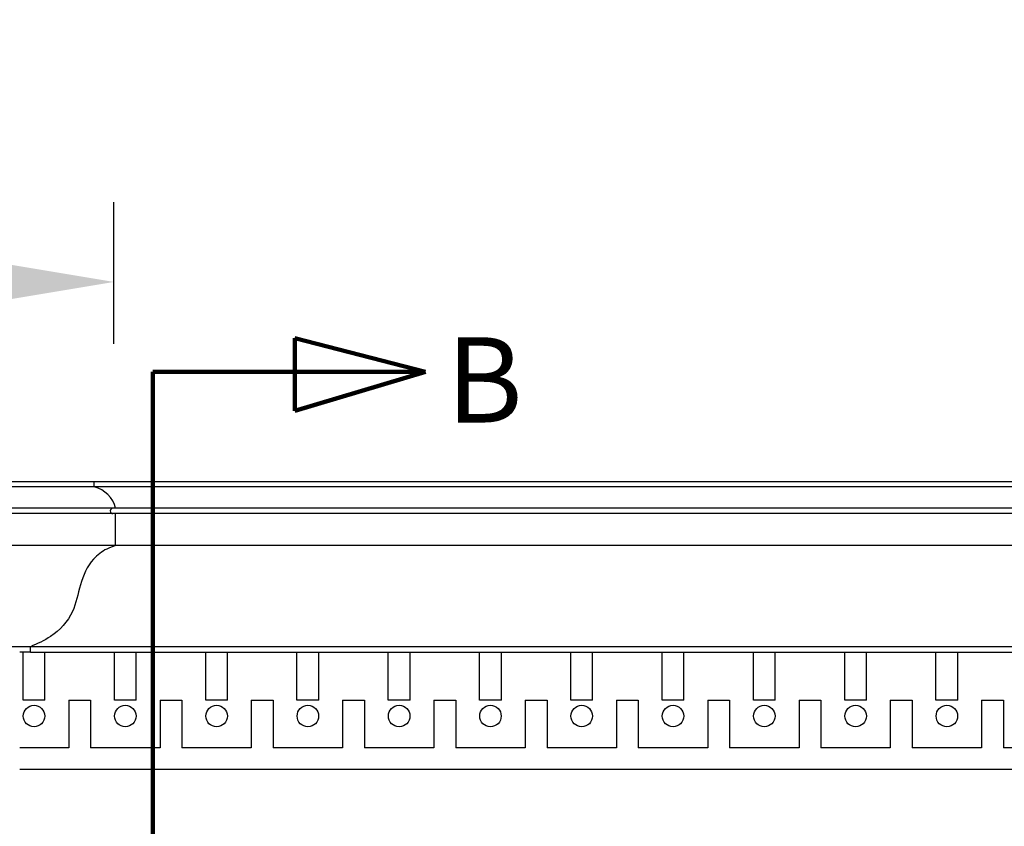
# Model space of a CAD drawing. Extents: x -9 to 85, y -89 to 103.
# Drawn here: x 61 to 73, y 81 to 91 of the extents above; entities that cross this region are included whole.
import ezdxf

# ---------------------------------------------------------------- set-up
doc = ezdxf.new("R2010")
doc.units = 0
doc.header["$MEASUREMENT"] = 0
doc.layers.get('0').update_dxf_attribs({"linetype": 'CONTINUOUS'})
doc.layers.get('DEFPOINTS').update_dxf_attribs({"linetype": 'CONTINUOUS'})
doc.layers.add('GYPSUM', color=7, linetype='CONTINUOUS')
doc.styles.add('BAM1', font='txt', dxfattribs={"width": 0.8, "height": 1})
doc.styles.add('ROMANC', font='simplex', dxfattribs={"width": 0.75})
doc.styles.add('ROMANS', font='TXT')
doc.dimstyles.new('DIM2', dxfattribs={"dimscale": 0, "dimtxt": 0.09375, "dimasz": 0.125, "dimexe": 0.0625, "dimexo": 0.125, "dimgap": 0.0625, "dimtad": 0, "dimdec": 4, "dimlfac": -1, "dimzin": 3, "dimdsep": 46, "dimlunit": 4, "dimtxsty": 'ROMANS', "dimcen": 0.0625, "dimdle": 0.0625, "dimclrd": 21, "dimclre": 21, "dimclrt": 2, "dimadec": 0, "dimazin": 0, "dimtfac": 0.75, "dimtdec": 4, "dimtix": 1, "dimtmove": 0, "dimatfit": 0, "dimfxl": 0, "dimfrac": 2, "dimtolj": 1, "dimtzin": 0, "dimarcsym": 0})

# ---------------------------------------------------------------- blocks, each defined once
blk = doc.blocks.new('*D16')
at = {"layer": 'DEFPOINTS', "color": 0, "lineweight": 211}
for p in [(36.59222030203127, 87.8269929082237), (62.35459959014126, 85.22751409242414), (36.59222030203127, 85.10856367858739)]:
    blk.add_point(p, dxfattribs=at)
at = {"layer": 'GYPSUM', "color": 5, "lineweight": -2}
for p, q in [((36.59222030203127, 86.98356367858739), (36.59222030203127, 88.7644929082237)), ((62.35459959014126, 87.10251409242414), (62.35459959014126, 88.7644929082237)), ((60.47959959014126, 87.8269929082237), (38.46722030203127, 87.8269929082237))]:
    blk.add_line(p, q, dxfattribs=at)
at = {"layer": 'GYPSUM', "color": 5, "lineweight": 211}
for points in [[(38.46722030203127, 88.1394929082237), (38.46722030203127, 87.5144929082237), (36.59222030203127, 87.8269929082237)], [(60.47959959014126, 88.1394929082237), (60.47959959014126, 87.5144929082237), (62.35459959014126, 87.8269929082237)]]:
    blk.add_solid(points, dxfattribs=at)
at = {"layer": 'GYPSUM', "color": 5, "insert": (49.47340994608626, 89.91985005108084), "char_height": 1.5, "attachment_point": 5, "style": 'ROMANC'}
blk.add_mtext('\\A1;26"', dxfattribs=at)

msp = doc.modelspace()

# ---------------------------------------------------------------- linework, layer by layer
at = {"color": 7}
for p, q in [((84.4045760156372, 85.48356334548706), (14.5295760156372, 85.48356334548839)), ((84.40457601563732, 85.42106334548708), (14.52957601563715, 85.42106334548842)), ((62.12332601563726, 85.42106334548862), (62.1233260156372, 85.48356334548859)), ((84.6233260156372, 85.17106334548842), (14.3108260156372, 85.17106334548842)), ((62.3733260156372, 85.17106334548859), (62.3420760156372, 85.17106334548862)), ((84.6233260156372, 85.10856334548703), (14.3108260156372, 85.10856334548839)), ((62.3733260156372, 85.10856334548859), (62.3420760156372, 85.10856334548862)), ((62.37332601563726, 84.73356334548859), (62.3733260156372, 85.10856334548859)), ((84.65457601563726, 84.73356334548853), (14.27957601563288, 84.7335633454899)), ((83.65457601563737, 83.54606334548856), (15.27957601561629, 83.54606334548987)), ((61.28845414041724, 82.92119816545124), (61.28845414041724, 83.48356334548865)), ((61.37332601563737, 83.48356334548862), (83.4983260156372, 83.48356334548842)), ((61.54460596572427, 82.92119816545124), (61.54460596572427, 83.48356334548868)), ((62.35963450079193, 82.92119816545124), (62.35963450079193, 83.48356334548865)), ((62.61578632609884, 82.92119816545124), (62.61578632609884, 83.48356334548868)), ((63.4308148611665, 82.92119816545124), (63.4308148611665, 83.48356334548865)), ((63.68696668647347, 82.92119816545124), (63.68696668647341, 83.48356334548868)), ((64.50199522154107, 82.92119816545124), (64.50199522154107, 83.48356334548865)), ((64.7581470468481, 82.92119816545124), (64.7581470468481, 83.48356334548868)), ((65.57317558191569, 82.92119816545124), (65.57317558191569, 83.48356334548865)), ((65.82932740722266, 82.92119816545124), (65.82932740722266, 83.48356334548868)), ((66.64435594229032, 82.92119816545124), (66.64435594229032, 83.48356334548865)), ((66.90050776759729, 82.92119816545124), (66.90050776759723, 83.48356334548868)), ((67.71553630266489, 82.92119816545124), (67.71553630266489, 83.48356334548865)), ((67.97168812797192, 82.92119816545124), (67.97168812797192, 83.48356334548868)), ((68.78671666303951, 82.92119816545124), (68.78671666303951, 83.48356334548865)), ((69.04286848834649, 82.92119816545124), (69.04286848834649, 83.48356334548868)), ((69.85789702341414, 82.92119816545124), (69.85789702341414, 83.48356334548865)), ((70.11404884872111, 82.92119816545124), (70.11404884872105, 83.48356334548868)), ((70.92907738378871, 82.92119816545124), (70.92907738378871, 83.48356334548865)), ((71.18522920909574, 82.92119816545124), (71.18522920909568, 83.48356334548868)), ((72.00025774416333, 82.92119816545124), (72.00025774416333, 83.48356334548865)), ((72.2564095694703, 82.92119816545124), (72.2564095694703, 83.48356334548868)), ((61.54460596572427, 82.92119816545124), (61.28845414041724, 82.92119816545124)), ((61.82404432060459, 82.92119816545124), (61.82404432060459, 82.35856334548697)), ((61.82404432060459, 82.92119816545124), (62.08019614591156, 82.92119816545124)), ((62.08019614591156, 82.92119816545124), (62.08019614591161, 82.35856334548697)), ((62.61578632609884, 82.92119816545124), (62.35963450079187, 82.92119816545124)), ((62.89522468097915, 82.92119816545124), (62.89522468097921, 82.35856334548697)), ((62.89522468097915, 82.92119816545124), (63.15137650628618, 82.92119816545124)), ((63.15137650628618, 82.92119816545124), (63.15137650628618, 82.35856334548697)), ((63.68696668647347, 82.92119816545124), (63.4308148611665, 82.92119816545124)), ((63.96640504135378, 82.92119816545124), (63.96640504135384, 82.35856334548697)), ((63.96640504135378, 82.92119816545124), (64.22255686666075, 82.92119816545124)), ((64.22255686666075, 82.92119816545124), (64.22255686666075, 82.35856334548697)), ((64.7581470468481, 82.92119816545124), (64.50199522154107, 82.92119816545124)), ((65.0375854017284, 82.92119816545124), (65.29373722703532, 82.92119816545124)), ((65.0375854017284, 82.92119816545124), (65.0375854017284, 82.35856334548697)), ((65.29373722703532, 82.92119816545124), (65.29373722703538, 82.35856334548697)), ((65.82932740722266, 82.92119816545124), (65.57317558191569, 82.92119816545124)), ((66.10876576210298, 82.92119816545124), (66.10876576210298, 82.35856334548697)), ((66.10876576210298, 82.92119816545124), (66.36491758741, 82.92119816545124)), ((66.36491758741, 82.92119816545124), (66.36491758741, 82.35856334548697)), ((66.90050776759729, 82.92119816545124), (66.64435594229032, 82.92119816545124)), ((67.17994612247755, 82.92119816545124), (67.17994612247766, 82.35856334548697)), ((67.17994612247755, 82.92119816545124), (67.43609794778457, 82.92119816545124)), ((67.43609794778457, 82.92119816545124), (67.43609794778457, 82.35856334548697)), ((67.97168812797192, 82.92119816545124), (67.71553630266489, 82.92119816545124)), ((68.25112648285223, 82.92119816545124), (68.25112648285223, 82.35856334548697)), ((68.25112648285223, 82.92119816545124), (68.50727830815914, 82.92119816545124)), ((68.50727830815914, 82.92119816545124), (68.5072783081592, 82.35856334548697)), ((69.04286848834649, 82.92119816545124), (68.78671666303951, 82.92119816545124)), ((69.3223068432268, 82.92119816545124), (69.3223068432268, 82.35856334548697)), ((69.3223068432268, 82.92119816545124), (69.57845866853383, 82.92119816545124)), ((69.57845866853383, 82.92119816545124), (69.57845866853383, 82.35856334548697)), ((70.11404884872111, 82.92119816545124), (69.85789702341414, 82.92119816545124)), ((70.39348720360137, 82.92119816545124), (70.39348720360148, 82.35856334548697)), ((70.39348720360137, 82.92119816545124), (70.6496390289084, 82.92119816545124)), ((70.6496390289084, 82.92119816545124), (70.6496390289084, 82.35856334548697)), ((71.18522920909574, 82.92119816545124), (70.92907738378871, 82.92119816545124)), ((71.46466756397605, 82.92119816545124), (71.46466756397605, 82.35856334548697)), ((71.46466756397605, 82.92119816545124), (71.72081938928297, 82.92119816545124)), ((71.72081938928297, 82.92119816545124), (71.72081938928302, 82.35856334548697)), ((72.2564095694703, 82.92119816545124), (72.00025774416328, 82.92119816545124)), ((72.53584792435062, 82.92119816545124), (72.53584792435062, 82.35856334548697)), ((72.53584792435062, 82.92119816545124), (72.79199974965759, 82.92119816545124)), ((72.79199974965759, 82.92119816545124), (72.79199974965765, 82.35856334548697)), ((61.82404432060424, 82.35856334548743), (61.24832601564795, 82.35856334548743)), ((62.89522468097881, 82.35856334548745), (62.08019614591116, 82.35856334548745)), ((63.96640504135338, 82.35856334548748), (63.15137650628584, 82.35856334548745)), ((65.03758540172807, 82.35856334548751), (64.22255686666041, 82.35856334548748)), ((66.10876576210252, 82.35856334548754), (65.29373722703498, 82.35856334548751)), ((67.1799461224772, 82.35856334548754), (66.36491758740955, 82.35856334548754)), ((68.25112648285177, 82.35856334548757), (67.43609794778412, 82.35856334548757)), ((69.32230684322634, 82.35856334548757), (68.50727830815869, 82.35856334548757)), ((70.39348720360091, 82.3585633454876), (69.57845866853326, 82.3585633454876)), ((71.46466756397554, 82.35856334548762), (70.64963902890794, 82.35856334548762)), ((72.53584792435016, 82.35856334548768), (71.72081938928251, 82.35856334548765)), ((73.60702828472473, 82.35856334548768), (72.79199974965708, 82.35856334548765)), ((61.24832601564795, 82.10856334548944), (83.06082601563715, 82.10856334548987))]:
    msp.add_line(p, q, dxfattribs=at)
for centre in [(61.41653005307047, 82.73323158665974), (62.48771041344499, 82.73323158665985), (63.55889077381961, 82.73323158665994), (64.63007113419418, 82.73323158665966), (65.70125149456875, 82.73323158665971), (66.77243185494332, 82.73323158666003), (67.84361221531795, 82.73323158666008), (68.91479257569257, 82.73323158666011), (69.98597293606714, 82.73323158666017), (71.05715329644171, 82.73323158666057), (72.12833365681628, 82.73323158666062)]:
    msp.add_circle(centre, 0.1262330937663827, dxfattribs=at)
for centre, radius, start, end in [((62.04610995601992, 85.09384728587119), 0.3362033157694682, 13.27768679229897, 76.72231320771031), ((62.3420760156372, 85.13981334548859), 0.03125, 89.99999999994789, 269.9999999999479)]:
    msp.add_arc(centre, radius, start, end, dxfattribs=at)
msp.add_spline([(62.37332601563726, 84.73356334548859), (62.26995319106273, 84.69349694500525), (62.11540318193092, 84.57463064418786), (61.9603672010734, 84.27212379595761), (61.86749135994542, 83.95899326368018), (61.61099312212868, 83.66763459080545), (61.37332601563732, 83.54606334548859)], degree=3, dxfattribs=at)
at = {"layer": 'GYPSUM', "color": 5, "linetype": 'Continuous', "lineweight": 211}
for p, q in [((64.47527108316157, 87.16877718712709), (66.01053759391368, 86.77359135100352)), ((64.47527108316157, 86.3161059635541), (64.47527108316157, 87.16877718712709)), ((62.80934340971083, 86.77359135100352), (64.24661426353464, 86.77359135100352)), ((62.80934340971083, 86.77359135100352), (62.80934340971084, 68.32129127431568)), ((64.24661426353464, 86.77359135100352), (66.01053759391368, 86.77359135100352)), ((66.01053759391368, 86.77359135100352), (64.47527108316157, 86.3161059635541))]:
    msp.add_line(p, q, dxfattribs=at)
at = {"layer": 'GYPSUM', "color": 7}
for p, q in [((61.37332601563737, 83.48356334548862), (61.37332601563737, 83.54606334548862)), ((61.37332601563737, 83.48356334548947), (61.24832601564795, 83.48356334548947))]:
    msp.add_line(p, q, dxfattribs=at)

# ---------------------------------------------------------------- texts
at = {"layer": 'GYPSUM', "color": 5, "linetype": 'Continuous', "lineweight": 211, "insert": (66.2552990275343, 87.1776879189868), "char_height": 1, "width": 1.7863, "attachment_point": 1, "style": 'BAM1'}
msp.add_mtext('B', dxfattribs=at)

# ---------------------------------------------------------------- dimensions: what is measured, and where the dimension line sits
at = {"layer": 'GYPSUM', "color": 5}
dim = msp.add_linear_dim(base=(36.59222030203127, 87.8269929082237), p1=(62.35459959014126, 85.22751409242414), p2=(36.59222030203127, 85.10856367858739), text='26"', dimstyle='DIM2', override={"dimscale": 15, "dimtxt": 0.1, "dimgap": 0.08, "dimtad": 3, "dimtxsty": 'ROMANC', "dimclrd": 5, "dimclre": 5, "dimclrt": 5}, dxfattribs=at)
dim.commit()
dim.dimension.update_dxf_attribs({"geometry": '*D16', "text_midpoint": (49.47340994608626, 89.91985005108084)})

doc.saveas('drawing.dxf')
